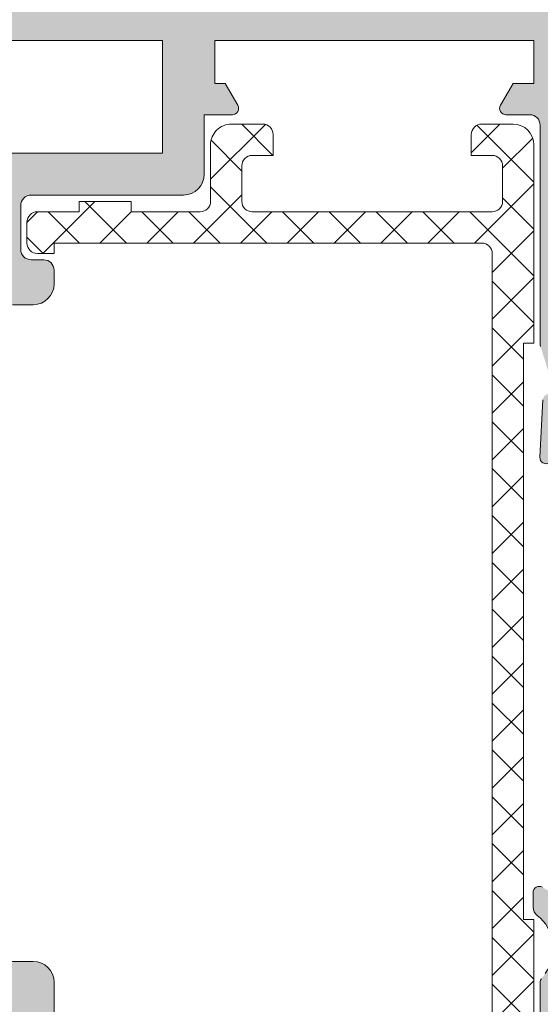
# Model space of a CAD drawing. Units: millimetres. Extents: x 0 to 4795, y -644 to 0.
# Drawn here: x 344 to 349, y -425 to -418 of the extents above; entities that cross this region are included whole.
import ezdxf

# ---------------------------------------------------------------- set-up
doc = ezdxf.new("R2010")
doc.units = ezdxf.units.MM
for name, color, linetype, lineweight in [('00_ICONOS', 7, 'Continuous', 5), ('perfiles', 7, 'Continuous', 15), ('poliamidas', 7, 'Continuous', 15), ('Sombreado perfiles', 250, 'Continuous', 15)]:
    doc.layers.add(name, color=color, linetype=linetype, lineweight=lineweight)

# ---------------------------------------------------------------- blocks, each defined once
blk = doc.blocks.new('COR-4510')
at = {"layer": 'poliamidas'}
h = blk.add_hatch(dxfattribs=at)
h.set_pattern_fill('ANSI37', color=256, scale=0.125, angle=180, style=0)
h.set_pattern_definition([(225, (0, 0), (0.2806330037834109, -0.2806330037834111), []), (315, (0, 0), (0.2806330037834111, 0.2806330037834109), [])])
edge = h.paths.add_edge_path()
edge.add_line((1618.149392203817, 888.3735750640775), (1618.149392203817, 889.3735750640775))
edge.add_line((1618.149392203817, 889.3735750640775), (1618.274392203817, 889.3735750640775))
edge.add_line((1618.274392203817, 889.3735750640775), (1618.274392203817, 891.1610750640775))
edge.add_line((1618.274392203817, 891.1610750640775), (1618.049392203817, 891.1610750640775))
edge.add_arc((1618.049392203817, 891.2860750640775), 0.125, 180, 270, ccw=False)
edge.add_line((1617.924392203817, 891.2860750640775), (1617.924392203817, 891.6610750640775))
edge.add_arc((1618.174392203817, 891.6610750640775), 0.25, 90, 179.9999999999967, ccw=False)
edge.add_line((1618.174392203817, 891.9110750640775), (1618.649392203817, 891.9110750640775))
edge.add_arc((1618.649392203817, 891.7860750640775), 0.125, 0, 90, ccw=False)
edge.add_line((1618.774392203817, 891.7860750640775), (1618.774392203817, 891.5860750640775))
edge.add_line((1618.774392203817, 891.5860750640775), (1618.649392203817, 891.5860750640775))
edge.add_line((1618.649392203817, 891.5860750640775), (1618.649392203817, 886.4601118266614))
edge.add_arc((1618.774392203817, 886.4601118266615), 0.125, 180, 270)
edge.add_line((1618.774392203817, 886.3351118266615), (1628.524392203817, 886.3351118266615))
edge.add_arc((1628.524392203817, 886.4601118266615), 0.1250000000000142, 270, 360)
edge.add_line((1628.649392203817, 886.4601118266615), (1628.649392203817, 891.5860750640772))
edge.add_line((1628.649392203817, 891.5860750640772), (1628.524392203817, 891.5860750640772))
edge.add_line((1628.524392203817, 891.5860750640772), (1628.524392203817, 891.7860750640773))
edge.add_arc((1628.649392203817, 891.7860750640773), 0.125, 90, 180, ccw=False)
edge.add_line((1628.649392203817, 891.9110750640773), (1628.899392203817, 891.9110750640775))
edge.add_arc((1628.899392203817, 891.7860750640775), 0.125, 0, 90, ccw=False)
edge.add_line((1629.024392203817, 891.7860750640775), (1629.024392203817, 891.2860750640775))
edge.add_line((1629.024392203817, 891.2860750640775), (1629.149392203817, 891.2860750640775))
edge.add_line((1629.149392203817, 891.2860750640775), (1629.149392203817, 890.6610750640775))
edge.add_line((1629.149392203817, 890.6610750640775), (1629.024392203818, 890.6610750640775))
edge.add_line((1629.024392203817, 890.6610750640775), (1629.024392203817, 889.8360750640775))
edge.add_arc((1629.149392203817, 889.8360750640775), 0.125, 180, 270)
edge.add_line((1629.149392203817, 889.7110750640775), (1629.824392203817, 889.7110750640775))
edge.add_arc((1629.824392203817, 889.4610750640775), 0.2499999999999716, -6.480149750132114e-12, 90, ccw=False)
edge.add_line((1630.074392203817, 889.4610750640775), (1630.074392203817, 889.0860750640775))
edge.add_arc((1629.949392203817, 889.0860750640775), 0.125, -90, 0, ccw=False)
edge.add_line((1629.949392203817, 888.9610750640775), (1629.699392203817, 888.9610750640775))
edge.add_line((1629.699392203817, 888.9610750640775), (1629.699392203817, 889.2110750640775))
edge.add_arc((1629.574392203817, 889.2110750640775), 0.125, 0, 90)
edge.add_line((1629.574392203817, 889.3360750640775), (1629.149392203818, 889.3360750640775))
edge.add_arc((1629.149392203817, 889.2110750640775), 0.125, 90, 180)
edge.add_line((1629.024392203817, 889.2110750640775), (1629.024392203817, 886.3360750640775))
edge.add_arc((1629.149392203817, 886.3360750640775), 0.125, 180, 270)
edge.add_line((1629.149392203817, 886.2110750640775), (1629.574392203817, 886.2110750640775))
edge.add_arc((1629.574392203817, 886.3360750640775), 0.125, 270, 360)
edge.add_line((1629.699392203817, 886.3360750640775), (1629.699392203817, 886.5860750640775))
edge.add_line((1629.699392203817, 886.5860750640775), (1629.949392203817, 886.5860750640775))
edge.add_arc((1629.949392203817, 886.4610750640775), 0.125, 0, 90, ccw=False)
edge.add_line((1630.074392203817, 886.4610750640775), (1630.074392203817, 886.0860750640775))
edge.add_arc((1629.824392203817, 886.0860750640775), 0.25, -90, 0, ccw=False)
edge.add_line((1629.824392203817, 885.8360750640775), (1627.449392203817, 885.8360750640775))
edge.add_line((1627.449392203817, 885.8360750640775), (1627.449392203817, 885.9601118266614))
edge.add_line((1627.449392203817, 885.9601118266614), (1620.549392203817, 885.9601118266614))
edge.add_line((1620.549392203817, 885.9601118266614), (1620.549392203817, 885.8360750640775))
edge.add_line((1620.549392203817, 885.8360750640775), (1618.174392203817, 885.8360750640775))
edge.add_arc((1618.174392203817, 886.0860750640775), 0.2499999999999716, 180.0000000000065, 270.000000000013, ccw=False)
edge.add_line((1617.924392203817, 886.0860750640775), (1617.924392203817, 886.4610750640775))
edge.add_arc((1618.049392203817, 886.4610750640775), 0.125, 90, 180, ccw=False)
edge.add_line((1618.049392203817, 886.5860750640775), (1618.274392203817, 886.5860750640775))
edge.add_line((1618.274392203817, 886.5860750640775), (1618.274392203817, 888.3735750640775))
edge.add_line((1618.274392203817, 888.3735750640775), (1618.149392203817, 888.3735750640775))
blk.add_lwpolyline([(1618.774392203817, 886.3351118266615), (1628.524392203817, 886.3351118266614, 0.4142135623731046), (1628.649392203817, 886.4601118266615), (1628.649392203817, 891.5860750640772), (1628.524392203817, 891.5860750640772), (1628.524392203817, 891.7860750640773, -0.414213562373095), (1628.649392203817, 891.9110750640773), (1628.899392203817, 891.9110750640775, -0.414213562373095), (1629.024392203817, 891.7860750640775), (1629.024392203817, 891.2860750640775), (1629.149392203817, 891.2860750640775), (1629.149392203817, 890.6610750640775), (1629.024392203817, 890.6610750640775), (1629.024392203817, 889.8360750640775, 0.4142135623731003), (1629.149392203817, 889.7110750640775), (1629.824392203817, 889.7110750640775, -0.414213562373095), (1630.074392203817, 889.4610750640775), (1630.074392203817, 889.0860750640775, -0.4142135623730883), (1629.949392203817, 888.9610750640775), (1629.699392203817, 888.9610750640775), (1629.699392203817, 889.2110750640775, 0.4142135623731026), (1629.574392203817, 889.3360750640775), (1629.149392203817, 889.3360750640775, 0.4142135623730857), (1629.024392203817, 889.2110750640775), (1629.024392203817, 886.3360750640775, 0.4142135623730859), (1629.149392203817, 886.2110750640775), (1629.574392203817, 886.2110750640775, 0.4142135623730988), (1629.699392203817, 886.3360750640775), (1629.699392203817, 886.5860750640775), (1629.949392203817, 886.5860750640775, -0.4142135623730883), (1630.074392203817, 886.4610750640775), (1630.074392203817, 886.0860750640775, -0.414213562373095), (1629.824392203817, 885.8360750640775), (1627.449392203817, 885.8360750640775), (1627.449392203817, 885.9601118266614), (1620.549392203817, 885.9601118266614), (1620.549392203817, 885.8360750640775), (1618.174392203817, 885.8360750640775, -0.414213562373095)], format="xyb", dxfattribs=at)
blk = doc.blocks.new('COR-4532')
at = {"layer": 'Sombreado perfiles'}
h = blk.add_hatch(color=256, dxfattribs=at)
edge = h.paths.add_edge_path()
edge.add_line((2843.670229821159, 621.3515803018649), (2845.595229821159, 621.351580301865))
edge.add_line((2845.595229821159, 621.351580301865), (2845.595229821159, 620.0015803018648))
edge.add_line((2845.595229821159, 620.0015803018648), (2843.670229821159, 620.0015803018648))
edge.add_arc((2843.670229821159, 619.8765803018648), 0.125, 90, 180)
edge.add_line((2843.545229821159, 619.8765803018648), (2843.545229821159, 618.439293471384))
edge.add_arc((2843.795229821159, 618.4392934713837), 0.2499999999995453, 179.9999999999479, 270)
edge.add_line((2843.795229821159, 618.189293471384), (2844.045229821159, 618.189293471384))
edge.add_arc((2844.045229821159, 618.439293471384), 0.25, 270, 360)
edge.add_line((2844.295229821159, 618.439293471384), (2844.295229821159, 618.6015803018648))
edge.add_arc((2844.170229821159, 618.6015803018648), 0.125, 0, 90)
edge.add_line((2844.170229821159, 618.7265803018648), (2844.020229821159, 618.7265803018648))
edge.add_arc((2844.020229821159, 618.8515803018648), 0.125, 180, 270, ccw=False)
edge.add_line((2843.895229821159, 618.8515803018648), (2843.895229821159, 619.3765803018648))
edge.add_arc((2844.020229821159, 619.3765803018648), 0.125, 90, 180, ccw=False)
edge.add_line((2844.020229821159, 619.5015803018648), (2845.845229821159, 619.5015803018648))
edge.add_arc((2845.845229821159, 619.7515803018648), 0.25, 270, 360)
edge.add_line((2846.095229821159, 619.7515803018648), (2846.095229821159, 620.4640803018648))
edge.add_line((2846.095229821159, 620.4640803018648), (2846.431832361537, 620.4640803018648))
edge.add_arc((2846.431832361537, 620.5390803018648), 0.07500000000004547, 270, 389.9999999998632)
edge.add_line((2846.496784266821, 620.5765803018647), (2846.345229821159, 620.8390803018648))
edge.add_line((2846.345229821159, 620.8390803018648), (2846.220229821159, 620.8390803018647))
edge.add_line((2846.220229821159, 620.8390803018647), (2846.220229821159, 621.3515803018649))
edge.add_line((2846.220229821159, 621.3515803018649), (2850.045229821159, 621.3515803018652))
edge.add_line((2850.045229821159, 621.3515803018652), (2850.045229821159, 620.8390803018648))
edge.add_line((2850.045229821159, 620.8390803018648), (2849.795229821159, 620.8390803018648))
edge.add_line((2849.795229821159, 620.8390803018648), (2849.643675375496, 620.5765803018647))
edge.add_arc((2849.70862728078, 620.5390803018648), 0.07500000000012806, 150.0000000001367, 270)
edge.add_line((2849.70862728078, 620.4640803018648), (2849.995229821159, 620.4640803018648))
edge.add_arc((2849.995229821159, 620.3390803018648), 0.125, 0, 90, ccw=False)
edge.add_line((2850.120229821159, 620.3390803018648), (2850.120229821158, 617.7269293534958))
edge.add_arc((2850.245229821158, 617.726929353497), 0.125, 180.0000000005211, 197.0000000005248)
edge.add_line((2850.125691726663, 617.6903828904055), (2850.270964137599, 617.2152182447023))
edge.add_arc((2850.199241280902, 617.193290366848), 0.07500000000010162, -78.94388195414098, 17.000000000048487, ccw=False)
edge.add_arc((2850.228006833884, 617.0460743929809), 0.07500000000010229, 101.0561180458256, 177.0000000000039)
edge.add_line((2850.153109618777, 617.0499995896992), (2850.117075831937, 616.3624339776229))
edge.add_arc((2850.191973047043, 616.3585087809046), 0.07499999999978896, 176.999999999899, 302.0000000000524)
edge.add_line((2850.231716991861, 616.294905173693), (2850.812867192143, 616.6580481227054))
edge.add_arc((2850.773123247326, 616.7216517299165), 0.07499999999947304, 302.0000000002365, 332.0000000002522)
edge.add_line((2850.83934431679, 616.6864413627081), (2850.954052452242, 616.9021759888439))
edge.add_arc((2850.909905072599, 616.9256495669833), 0.04999999999988099, 331.9999999996771, 452.0000000001172)
edge.add_line((2850.908160097764, 616.9756191083341), (2850.864885205538, 616.9741079157978))
edge.add_arc((2850.863140230704, 617.0240774571487), 0.04999999999986612, 211.9999999996197, 271.99999999959186, ccw=False)
edge.add_line((2850.820737825896, 616.9975814939373), (2850.543478882894, 617.441288553908))
edge.add_arc((2850.585881287702, 617.4677845171193), 0.04999999999955233, 196.9999999998686, 211.9999999998959, ccw=False)
edge.add_line((2850.538066049904, 617.4531659318834), (2850.52317925014, 617.5018584598724))
edge.add_arc((2850.587729821103, 617.5215935499618), 0.0674999999448637, 35.054263461516996, 197.0000000326051, ccw=False)
edge.add_arc((2850.683916314695, 617.5890799073796), 0.05000000000005672, 215.0542634616315, 270)
edge.add_line((2850.683916314695, 617.5390799073796), (2851.677729813243, 617.5390799073796))
edge.add_arc((2851.677753096842, 617.4716031943065), 0.06747671709025357, -0.00818923081902767, 90.01977055267457, ccw=False)
edge.add_line((2851.745229813243, 617.471593549924), (2851.745229813243, 617.4031479160791))
edge.add_arc((2851.695229813243, 617.4031479160795), 0.0500000000001819, 328.59999999959837, 359.9999999994789, ccw=False)
edge.add_line((2851.737907353106, 617.3770974344872), (2851.516305888592, 617.0140559566444))
edge.add_arc((2851.514758471345, 616.9640799073821), 0.04999999999998006, 88.22650726616297, 270)
edge.add_line((2851.514758471345, 616.914079907382), (2851.842196186192, 616.9140799073821))
edge.add_arc((2851.842196186192, 617.1640799073816), 0.2499999999995453, 270, 328.5999995543019)
edge.add_line((2852.055583884498, 617.0338274977618), (2852.301035972006, 617.435942561509))
edge.add_arc((2852.407729821159, 617.3708163566989), 0.1250000000002763, 31.400000445764874, 148.5999995543437, ccw=False)
edge.add_line((2852.514423670311, 617.435942561509), (2852.759875757819, 617.0338274977619))
edge.add_arc((2852.973263456125, 617.1640799073822), 0.2499999999998356, 211.4000004457872, 270.0000000001042)
edge.add_line((2852.973263456125, 616.9140799073821), (2853.300701170972, 616.9140799073821))
edge.add_arc((2853.300701170973, 616.9640799073821), 0.05000000000006821, 269.9999999994789, 451.7734927343619)
edge.add_line((2853.299153753725, 617.0140559566443), (2853.077552289211, 617.3770974344872))
edge.add_arc((2853.120229829075, 617.4031479160797), 0.05000000000018272, 180.0000000005211, 211.4000000005128, ccw=False)
edge.add_line((2853.070229829074, 617.4031479160792), (2853.070229829074, 617.4715935499241))
edge.add_arc((2853.137706545475, 617.4716031943065), 0.06747671709019201, 89.98022944732543, 180.0081892307224, ccw=False)
edge.add_line((2853.137729829074, 617.5390799073797), (2854.131543327623, 617.5390799073797))
edge.add_arc((2854.131543327618, 617.5890799073773), 0.0499999999975671, 270.000000005211, 324.9457365435735)
edge.add_arc((2854.227729821212, 617.5215935499629), 0.06749999994705899, -17.000000032891876, 144.9457365383276, ccw=False)
edge.add_line((2854.292280392177, 617.5018584598726), (2854.277393592413, 617.4531659318835))
edge.add_arc((2854.229578354615, 617.4677845171193), 0.04999999999994587, 328.0000000003803, 343.00000000040825, ccw=False)
edge.add_line((2854.271980759423, 617.441288553908), (2853.994721816421, 616.9975814939374))
edge.add_arc((2853.952319411613, 617.0240774571489), 0.04999999999999822, 268.0000000004127, 328.0000000002698, ccw=False)
edge.add_line((2853.950574436778, 616.974107915798), (2853.907299544553, 616.9756191083342))
edge.add_arc((2853.905554569717, 616.9256495669833), 0.04999999999989786, 87.99999999936657, 208.0000000000929)
edge.add_line((2853.861407190075, 616.9021759888441), (2853.976115325527, 616.6864413627084))
edge.add_arc((2854.042336394992, 616.7216517299174), 0.07500000000014295, 208.0000000000448, 238.0000000000856)
edge.add_line((2854.002592450174, 616.6580481227055), (2854.583742650457, 616.294905173693))
edge.add_arc((2854.623486595274, 616.3585087809047), 0.07499999999995512, 237.9999999999937, 363.000000000101)
edge.add_line((2854.698383810381, 616.362433977623), (2854.66235002354, 617.0499995896992))
edge.add_arc((2854.587452808434, 617.0460743929809), 0.07499999999978302, 3.000000000014288, 78.94388195451538)
edge.add_arc((2854.616218361415, 617.1932903668478), 0.07499999999965598, 162.9999999996838, 258.9438819541078, ccw=False)
edge.add_line((2854.544495504718, 617.2152182447023), (2854.61646699143, 617.45062637047))
edge.add_arc((2854.736005085925, 617.4140799073796), 0.1250000000001472, 90, 162.9999999999847, ccw=False)
edge.add_line((2854.736005085925, 617.5390799073797), (2855.820229821159, 617.5390799073797))
edge.add_arc((2855.820229821159, 617.6640799073797), 0.125, 270, 360)
edge.add_line((2855.945229821159, 617.6640799073797), (2855.945229821159, 618.2372895695388))
edge.add_arc((2855.820229821159, 618.2372895695391), 0.125, 359.9999999998437, 404.9999999998158)
edge.add_line((2855.908618168807, 618.3256779171871), (2855.73184147351, 618.5024546124839))
edge.add_arc((2855.643453125862, 618.4140662648355), 0.1249999999999407, 45.00000000011055, 90.00000000020843)
edge.add_line((2855.643453125862, 618.5390662648356), (2855.445229821159, 618.5390662648355))
edge.add_line((2855.445229821159, 618.5390662648355), (2855.445229821159, 618.0390662648355))
edge.add_line((2855.445229821159, 618.0390662648355), (2854.695229821159, 618.0390662648355))
edge.add_line((2854.695229821159, 618.0390662648355), (2854.695229821159, 625.1640799073797))
edge.add_line((2854.695229821159, 625.1640799073797), (2855.445229821158, 625.1640799073797))
edge.add_line((2855.445229821158, 625.1640799073797), (2855.445229821158, 624.6640799073797))
edge.add_line((2855.445229821158, 624.6640799073797), (2855.643453125862, 624.6640799073795))
edge.add_arc((2855.643453125861, 624.7890799073791), 0.1249999999996589, 270.0000000002084, 315.000000000258)
edge.add_line((2855.73184147351, 624.7006915597314), (2855.908618168807, 624.877468255028))
edge.add_arc((2855.820229821159, 624.9658566026766), 0.1250000000000211, 314.9999999998526, 359.9999999998958)
edge.add_line((2855.945229821159, 624.9658566026764), (2855.945229821158, 625.5390799073797))
edge.add_arc((2855.820229821158, 625.5390799073797), 0.125, 0, 90)
edge.add_line((2855.820229821158, 625.6640799073797), (2854.695229821159, 625.6640799073797))
edge.add_line((2854.695229821159, 625.6640799073797), (2854.695229821159, 633.1515803018646))
edge.add_line((2854.695229821159, 633.1515803018646), (2855.820229821158, 633.1515803018646))
edge.add_arc((2855.820229821158, 633.2765803018646), 0.125, 270, 360)
edge.add_line((2855.945229821158, 633.2765803018646), (2855.945229821159, 633.8498036065679))
edge.add_arc((2855.820229821159, 633.8498036065677), 0.125, 1.042204158021965e-10, 45.00000000014739)
edge.add_line((2855.908618168807, 633.9381919542162), (2855.73184147351, 634.1149686495129))
edge.add_arc((2855.643453125861, 634.0265803018651), 0.1249999999997799, 44.99999999974207, 89.99999999979156)
edge.add_line((2855.643453125862, 634.1515803018648), (2855.445229821158, 634.1515803018646))
edge.add_line((2855.445229821158, 634.1515803018646), (2855.445229821158, 633.6515803018646))
edge.add_line((2855.445229821158, 633.6515803018646), (2854.695229821158, 633.6515803018644))
edge.add_line((2854.695229821158, 633.6515803018644), (2854.695229821159, 644.626593944409))
edge.add_line((2854.695229821159, 644.626593944409), (2855.445229821159, 644.6265939444089))
edge.add_line((2855.445229821159, 644.6265939444089), (2855.445229821159, 644.1265939444089))
edge.add_line((2855.445229821159, 644.1265939444089), (2855.643453125862, 644.1265939444089))
edge.add_arc((2855.643453125862, 644.251593944409), 0.1250000000001137, 269.9999999997916, 314.9999999999263)
edge.add_line((2855.73184147351, 644.1632055967607), (2855.908618168807, 644.3399822920572))
edge.add_arc((2855.820229821159, 644.4283706397052), 0.1249999999999407, 315.0000000001842, 360.0000000001563)
edge.add_line((2855.945229821159, 644.4283706397056), (2855.945229821159, 645.0015803018647))
edge.add_arc((2855.820229821159, 645.0015803018647), 0.125, 0, 90)
edge.add_line((2855.820229821159, 645.1265803018647), (2851.651834212018, 645.126580301865))
edge.add_arc((2851.651834212018, 644.626580301865), 0.5, 90, 165.0000000000182)
edge.add_line((2851.168871298874, 644.7559898244161), (2849.93315342123, 640.1442279212272))
edge.add_arc((2849.812412692944, 640.1765803018649), 0.1249999999997511, 270, 345.00000000002893, ccw=False)
edge.add_line((2849.812412692944, 640.0515803018651), (2844.420229821159, 640.0515803018651))
edge.add_arc((2844.420229821159, 640.1765803018651), 0.125, 180, 270, ccw=False)
edge.add_line((2844.295229821159, 640.1765803018651), (2844.295229821159, 641.0517375097828))
edge.add_arc((2844.045229821159, 641.0517375097828), 0.25, 0, 90)
edge.add_line((2844.045229821159, 641.3017375097828), (2843.795229821159, 641.3017375097827))
edge.add_arc((2843.795229821159, 641.0517375097827), 0.25, 90, 180)
edge.add_line((2843.545229821159, 641.0517375097827), (2843.545229821159, 636.964080301865))
edge.add_arc((2843.670229821159, 636.9640806963508), 0.1250000000006225, 180.0001808189822, 269.9999999997916)
edge.add_line((2843.670229821159, 636.8390806963499), (2845.595229821159, 636.83908069635))
edge.add_line((2845.595229821159, 636.83908069635), (2845.595229821159, 635.4890806963498))
edge.add_line((2845.595229821159, 635.4890806963498), (2843.670229821159, 635.4890806963498))
edge.add_arc((2843.670229821159, 635.3640806963498), 0.125, 90, 180)
edge.add_line((2843.545229821159, 635.3640806963498), (2843.545229821159, 633.926793865869))
edge.add_arc((2843.795229821159, 633.926793865869), 0.25, 180, 270)
edge.add_line((2843.795229821159, 633.676793865869), (2844.045229821159, 633.676793865869))
edge.add_arc((2844.045229821159, 633.926793865869), 0.25, 270, 360)
edge.add_line((2844.295229821159, 633.926793865869), (2844.295229821159, 634.0890806963498))
edge.add_arc((2844.170229821159, 634.0890806963498), 0.125, 0, 90)
edge.add_line((2844.170229821159, 634.2140806963498), (2844.020229821159, 634.2140806963498))
edge.add_arc((2844.020229821159, 634.3390806963498), 0.125, 180, 270, ccw=False)
edge.add_line((2843.895229821159, 634.3390806963498), (2843.895229821159, 634.8640806963498))
edge.add_arc((2844.020229821159, 634.8640806963498), 0.125, 90, 180, ccw=False)
edge.add_line((2844.020229821159, 634.9890806963498), (2845.845229821159, 634.9890806963498))
edge.add_arc((2845.845229821159, 635.2390806963498), 0.25, 270, 360)
edge.add_line((2846.095229821159, 635.2390806963498), (2846.095229821159, 635.8265806963498))
edge.add_arc((2846.220229821159, 635.8265806963498), 0.125, 90, 180, ccw=False)
edge.add_line((2846.220229821159, 635.9515806963498), (2846.431832361537, 635.9515806963498))
edge.add_arc((2846.431832361537, 636.0265806963498), 0.07500000000004547, 270, 390.0000000001122)
edge.add_line((2846.496784266821, 636.0640806963498), (2846.345229821159, 636.3265806963498))
edge.add_line((2846.345229821159, 636.3265806963498), (2846.220229821159, 636.3265806963497))
edge.add_line((2846.220229821159, 636.3265806963497), (2846.220229821159, 636.8390806963499))
edge.add_line((2846.220229821159, 636.8390806963499), (2850.045229821159, 636.8390806963502))
edge.add_line((2850.045229821159, 636.8390806963502), (2850.045229821159, 636.3265806963498))
edge.add_line((2850.045229821159, 636.3265806963498), (2849.795229821159, 636.3265806963498))
edge.add_line((2849.795229821159, 636.3265806963498), (2849.643675375496, 636.0640806963498))
edge.add_arc((2849.70862728078, 636.0265806963499), 0.07500000000012806, 150.0000000001367, 270)
edge.add_line((2849.70862728078, 635.9515806963498), (2849.995229821158, 635.9515806963498))
edge.add_arc((2849.995229821158, 635.8265806963498), 0.125, 0, 90, ccw=False)
edge.add_line((2850.120229821158, 635.8265806963498), (2850.120229821158, 623.7390806963498))
edge.add_arc((2849.995229821158, 623.7390806963498), 0.125, -90, 0, ccw=False)
edge.add_line((2849.995229821158, 623.6140806963498), (2844.020229821158, 623.6140806963498))
edge.add_arc((2844.020229821158, 623.7390806963498), 0.125, 180, 270, ccw=False)
edge.add_line((2843.895229821158, 623.7390806963498), (2843.895229821158, 624.4890803018649))
edge.add_arc((2844.020229821158, 624.4890803018649), 0.125, 90, 180, ccw=False)
edge.add_line((2844.020229821158, 624.6140803018649), (2844.170229821159, 624.6140803018649))
edge.add_arc((2844.170229821159, 624.7390803018649), 0.125, 270, 360)
edge.add_line((2844.295229821159, 624.7390803018649), (2844.295229821159, 625.5640239457786))
edge.add_arc((2844.045229821159, 625.5640239457786), 0.25, 0, 90)
edge.add_line((2844.045229821159, 625.8140239457786), (2843.795229821159, 625.8140239457787))
edge.add_arc((2843.795229821159, 625.5640239457787), 0.25, 90, 180.0000000000261)
edge.add_line((2843.545229821159, 625.5640239457786), (2843.545229821159, 621.4765803018649))
edge.add_arc((2843.670229821159, 621.4765803018649), 0.125, 180, 270)
edge = h.paths.add_edge_path(flags=16)
edge.add_arc((2850.795229821159, 629.0390799073797), 0.25, 90, 180, ccw=False)
edge.add_line((2850.795229821159, 629.2890799073797), (2854.195229821159, 629.2890799073797))
edge.add_line((2854.195229821159, 629.2890799073797), (2854.195229821159, 618.0390799073797))
edge.add_line((2854.195229821159, 618.0390799073797), (2850.620229821159, 618.0390799073797))
edge.add_line((2850.620229821159, 618.0390799073797), (2850.620229821159, 618.7890799073797))
edge.add_line((2850.620229821159, 618.7890799073797), (2850.545229821159, 618.7890799073797))
edge.add_line((2850.545229821159, 618.7890799073797), (2850.545229821159, 624.5390799073797))
edge.add_line((2850.545229821159, 624.5390799073797), (2850.620229821159, 624.5390799073797))
edge.add_line((2850.620229821159, 624.5390799073797), (2850.620229821159, 625.2890799073797))
edge.add_line((2850.620229821159, 625.2890799073797), (2851.120229821159, 625.2890799073797))
edge.add_line((2851.120229821159, 625.2890799073797), (2851.120229821159, 625.6640799073797))
edge.add_line((2851.120229821159, 625.6640799073797), (2850.545229821159, 625.6640799073797))
edge.add_line((2850.545229821159, 625.6640799073797), (2850.545229821159, 629.0390799073797))
edge = h.paths.add_edge_path(flags=16)
edge.add_line((2844.045229821159, 623.1140806963498), (2850.045229821159, 623.1140806963498))
edge.add_line((2850.045229821159, 623.1140806963498), (2850.045229821159, 621.976580301865))
edge.add_line((2850.045229821159, 621.976580301865), (2845.595229821159, 621.976580301865))
edge.add_arc((2845.470229821159, 621.976580301865), 0.125, -90, 0, ccw=False)
edge.add_line((2845.470229821159, 621.851580301865), (2844.045229821159, 621.851580301865))
edge.add_line((2844.045229821159, 621.851580301865), (2844.045229821159, 623.1140806963498))
edge = h.paths.add_edge_path(flags=16)
edge.add_line((2851.651834212018, 644.6265803018649), (2850.762873211639, 641.3089326825025))
edge.add_arc((2850.883613939925, 641.2765803018648), 0.1250000000001903, 165.0000000000828, 270)
edge.add_line((2850.883613939925, 641.1515803018647), (2850.995229821159, 641.1515803018647))
edge.add_arc((2850.995229821159, 641.0265803018647), 0.125, 0, 90, ccw=False)
edge.add_line((2851.120229821159, 641.0265803018647), (2851.120229821159, 640.7765803018647))
edge.add_line((2851.120229821159, 640.7765803018647), (2850.620229821159, 640.7765803018647))
edge.add_line((2850.620229821159, 640.7765803018647), (2850.620229821159, 640.0265803018647))
edge.add_line((2850.620229821159, 640.0265803018647), (2850.545229821159, 640.0265803018647))
edge.add_line((2850.545229821159, 640.0265803018647), (2850.545229821159, 634.2765803018647))
edge.add_line((2850.545229821159, 634.2765803018647), (2850.620229821158, 634.2765803018647))
edge.add_line((2850.620229821158, 634.2765803018647), (2850.620229821158, 633.5265803018647))
edge.add_line((2850.620229821158, 633.5265803018647), (2851.120229821159, 633.5265803018647))
edge.add_line((2851.120229821159, 633.5265803018647), (2851.120229821159, 633.1515803018647))
edge.add_line((2851.120229821159, 633.1515803018647), (2850.545229821159, 633.1515803018647))
edge.add_line((2850.545229821159, 633.1515803018647), (2850.545229821159, 630.0390799073797))
edge.add_arc((2850.795229821159, 630.0390799073797), 0.25, 180, 270)
edge.add_line((2850.795229821159, 629.7890799073797), (2854.195229821159, 629.7890799073797))
edge.add_line((2854.195229821159, 629.7890799073797), (2854.195229821159, 644.6265803018649))
edge.add_line((2854.195229821159, 644.6265803018649), (2852.695229821159, 644.6265803018649))
edge.add_line((2852.695229821159, 644.6265803018649), (2852.695229821159, 644.5364542522888))
edge.add_arc((2852.620229821159, 644.5364542522888), 0.0749999999998181, -84.00000000016371, 0, ccw=False)
edge.add_line((2852.628069455904, 644.461865110136), (2852.328069455903, 644.4303338395564))
edge.add_arc((2852.320229821159, 644.5049229817088), 0.07499999999973594, 179.9999999998263, 275.9999999998636, ccw=False)
edge.add_line((2852.245229821159, 644.504922981709), (2852.245229821159, 644.6265803018649))
edge.add_line((2852.245229821159, 644.6265803018649), (2851.651834212018, 644.6265803018649))
edge = h.paths.add_edge_path(flags=16)
edge.add_line((2844.045229821159, 639.551580301865), (2850.045229821159, 639.5515803018651))
edge.add_line((2850.045229821159, 639.5515803018651), (2850.045229821159, 637.46408069635))
edge.add_line((2850.045229821159, 637.46408069635), (2845.595229821159, 637.46408069635))
edge.add_arc((2845.470229821159, 637.46408069635), 0.125, -90, 0, ccw=False)
edge.add_line((2845.470229821159, 637.33908069635), (2844.045229821159, 637.33908069635))
edge.add_line((2844.045229821159, 637.33908069635), (2844.045229821159, 639.551580301865))
h = blk.add_hatch(color=256, dxfattribs=at)
edge = h.paths.add_edge_path()
edge.add_arc((2850.110407148574, 611.1486808602717), 0.07500000000002803, 59.79728107946704, 179.9999999999131)
edge.add_line((2850.035407148574, 611.1486808602718), (2850.035407148574, 610.9764817377734))
edge.add_arc((2850.160407148574, 610.9764817377733), 0.125, 179.9999999999479, 232.5818029082128)
edge.add_arc((2849.780639577008, 610.4800931887648), 0.5000000000001524, -36.561025648919724, 52.58180290830961, ccw=False)
edge.add_line((2850.182251006966, 610.1822538707979), (2850.134988106665, 610.1185237994849))
edge.add_arc((2850.195229821158, 610.0738479017895), 0.07499999999988922, 143.4389743505876, 179.9999999996526)
edge.add_line((2850.120229821158, 610.0738479017899), (2850.120229821158, 608.2515803018648))
edge.add_arc((2849.995229821158, 608.2515803018648), 0.125, -90, 0, ccw=False)
edge.add_line((2849.995229821158, 608.1265803018648), (2844.020229821158, 608.1265803018648))
edge.add_arc((2844.020229821158, 608.2515803018648), 0.125, 180, 270, ccw=False)
edge.add_line((2843.895229821158, 608.2515803018648), (2843.895229821158, 609.0015799073799))
edge.add_arc((2844.020229821158, 609.0015799073799), 0.125, 90, 180, ccw=False)
edge.add_line((2844.020229821158, 609.1265799073799), (2844.170229821159, 609.1265799073799))
edge.add_arc((2844.170229821159, 609.2515799073799), 0.125, 270, 360)
edge.add_line((2844.295229821159, 609.2515799073799), (2844.295229821159, 610.0765235512936))
edge.add_arc((2844.045229821159, 610.0765235512936), 0.25, 0, 90)
edge.add_line((2844.045229821159, 610.3265235512936), (2843.795229821159, 610.3265235512936))
edge.add_arc((2843.795229821159, 610.0765235512936), 0.25, 90, 180)
edge.add_line((2843.545229821159, 610.0765235512936), (2843.545229821159, 605.98907990738))
edge.add_arc((2843.670229821159, 605.98907990738), 0.125, 180, 270)
edge.add_line((2843.670229821159, 605.86407990738), (2845.595229821159, 605.86407990738))
edge.add_line((2845.595229821159, 605.86407990738), (2845.595229821159, 604.5140799073799))
edge.add_line((2845.595229821159, 604.5140799073799), (2843.670229821159, 604.5140799073799))
edge.add_arc((2843.670229821159, 604.3890799073799), 0.125, 90, 180)
edge.add_line((2843.545229821159, 604.3890799073799), (2843.545229821159, 602.9390799073799))
edge.add_arc((2843.795229821159, 602.9390799073799), 0.25, 180, 270)
edge.add_line((2843.795229821159, 602.6890799073799), (2844.045229821159, 602.6890799073799))
edge.add_arc((2844.045229821159, 602.9390799073799), 0.25, 270, 360.0000000000261)
edge.add_line((2844.295229821159, 602.93907990738), (2844.295229821159, 603.8890799073799))
edge.add_arc((2844.420229821159, 603.8890799073799), 0.125, 90, 180, ccw=False)
edge.add_line((2844.420229821159, 604.0140799073799), (2849.870229821158, 604.0140799073799))
edge.add_arc((2849.870229821158, 603.7640799073799), 0.25, 0, 90, ccw=False)
edge.add_line((2850.120229821158, 603.7640799073799), (2850.120229821158, 599.6890799073801))
edge.add_arc((2849.870229821158, 599.6890799073801), 0.25, -90, 0, ccw=False)
edge.add_line((2849.870229821158, 599.4390799073801), (2843.670229821159, 599.4390799073801))
edge.add_arc((2843.670229821159, 599.3140799073801), 0.125, 90, 180)
edge.add_line((2843.545229821159, 599.3140799073801), (2843.545229821159, 599.0640799073801))
edge.add_arc((2843.670229821159, 599.0640799073801), 0.125, 180, 270)
edge.add_line((2843.670229821159, 598.9390799073801), (2855.820229821159, 598.9390799073801))
edge.add_arc((2855.820229821159, 599.0640799073801), 0.125, 270, 360)
edge.add_line((2855.945229821159, 599.0640799073801), (2855.945229821159, 599.6373032120835))
edge.add_arc((2855.820229821159, 599.6373032120838), 0.125, 359.9999999998437, 404.9999999998158)
edge.add_line((2855.908618168807, 599.7256915597318), (2855.73184147351, 599.9024682550283))
edge.add_arc((2855.643453125862, 599.8140799073799), 0.1249999999999407, 45.00000000011055, 90.00000000020843)
edge.add_line((2855.643453125862, 599.9390799073801), (2855.445229821159, 599.9390799073801))
edge.add_line((2855.445229821159, 599.9390799073801), (2855.445229821159, 599.4390799073801))
edge.add_line((2855.445229821159, 599.4390799073801), (2854.695229821159, 599.43907990738))
edge.add_line((2854.695229821159, 599.43907990738), (2854.695229821159, 609.5390935499242))
edge.add_line((2854.695229821159, 609.5390935499242), (2855.445229821158, 609.5390935499241))
edge.add_line((2855.445229821158, 609.5390935499241), (2855.445229821158, 609.0390935499241))
edge.add_line((2855.445229821158, 609.0390935499241), (2855.643453125862, 609.039093549924))
edge.add_arc((2855.643453125861, 609.1640935499237), 0.1249999999996589, 270.0000000002084, 315.000000000258)
edge.add_line((2855.73184147351, 609.0757052022759), (2855.908618168807, 609.2524818975725))
edge.add_arc((2855.820229821159, 609.340870245221), 0.1250000000000211, 314.9999999998526, 359.9999999998958)
edge.add_line((2855.945229821159, 609.3408702452208), (2855.945229821158, 609.9140935499241))
edge.add_arc((2855.82022982116, 609.9140935499227), 0.124999999998181, 6.774327027241353e-10, 90.00000000083378)
edge.add_line((2855.820229821158, 610.039093549921), (2854.833760447883, 610.0390935499197))
edge.add_arc((2854.833760447883, 610.2265935499197), 0.1875, 208.2513357434334, 270.0000000001389, ccw=False)
edge.add_line((2854.668595503494, 610.1378422617881), (2854.564815118696, 610.3309761513887))
edge.add_arc((2855.0052549704, 610.5676462530723), 0.5000000000000128, 137.9309615069021, 208.251335743359, ccw=False)
edge.add_arc((2854.541293709199, 610.9864122355797), 0.1249999999999927, 317.9309615069118, 360)
edge.add_line((2854.666293709199, 610.9864122355797), (2854.666293709199, 611.2836113580781))
edge.add_arc((2854.591293709199, 611.2836113580782), 0.07500000000027285, 359.9999999999131, 487.4035806817091)
edge.add_line((2854.545736797807, 611.3431896076696), (2854.029872369939, 610.9487303848483))
edge.add_arc((2854.075429281331, 610.8891521352565), 0.07499999999999137, 127.4035806814981, 153.0791166287406)
edge.add_line((2854.00855683893, 610.9231091146175), (2853.858532680445, 610.6276622849521))
edge.add_arc((2853.890992725634, 610.611179485088), 0.03640518129340512, 153.0791166289922, 273.6589003524099)
edge.add_line((2853.893315975528, 610.5748485102187), (2853.932132150653, 610.5773306807384))
edge.add_arc((2853.935322973785, 610.5274325981344), 0.04999999999818017, 40.482876582869096, 93.65890034778602, ccw=False)
edge.add_line((2853.973352975068, 610.5598936363531), (2854.315675248833, 610.1588431085611))
edge.add_arc((2854.258630246908, 610.1101515512314), 0.07499999999941175, 18.6589003519328, 40.48287658315019, ccw=False)
edge.add_line((2854.329688248218, 610.1341465600804), (2854.353683257068, 610.0630885587692))
edge.add_arc((2854.282625255757, 610.0390935499198), 0.0750000000004376, -180, 18.658900352039723, ccw=False)
edge.add_line((2854.207625255757, 610.0390935499198), (2853.082625255757, 610.0390935499198))
edge.add_arc((2853.082625255757, 610.0890935499201), 0.05000000000029559, 180.0000000001303, 270, ccw=False)
edge.add_line((2853.032625255757, 610.08909354992), (2853.032625255757, 610.1060657357128))
edge.add_arc((2853.107625255757, 610.1060657357136), 0.0749999999998181, 148.6198680655818, 180.0000000006079, ccw=False)
edge.add_line((2853.043595399789, 610.1451192572548), (2853.299153636176, 610.5641175043014))
edge.add_arc((2853.300701170972, 610.6140935499219), 0.04999999999807956, 268.2263725002961, 450)
edge.add_line((2853.300701170972, 610.66409354992), (2852.973263456123, 610.6640935499197))
edge.add_arc((2852.973263456124, 610.4140935499197), 0.25, 90.00000000010422, 148.5999995542894)
edge.add_line((2852.759875757818, 610.5443459595399), (2852.514423670311, 610.1422308957949))
edge.add_arc((2852.407729821159, 610.207357100605), 0.1249999999998882, 211.4000004456563, 328.5999995542351, ccw=False)
edge.add_line((2852.301035972006, 610.1422308957949), (2852.055583884499, 610.5443459595399))
edge.add_arc((2851.842196186193, 610.41409354992), 0.2499999999999868, 31.40000044564389, 89.99999999979156)
edge.add_line((2851.842196186194, 610.6640935499197), (2851.514758471345, 610.66409354992))
edge.add_arc((2851.514758471345, 610.6140935499219), 0.04999999999813554, 90, 271.7736275002247)
edge.add_line((2851.516306006141, 610.5641175043014), (2851.771864242527, 610.1451192572548))
edge.add_arc((2851.707834386561, 610.1060657357128), 0.0749999999998639, 0, 31.380131935118072, ccw=False)
edge.add_line((2851.78283438656, 610.1060657357128), (2851.78283438656, 610.08909354992))
edge.add_arc((2851.73283438656, 610.08909354992), 0.0500000000001819, -90, 0, ccw=False)
edge.add_line((2851.73283438656, 610.0390935499198), (2850.60783438656, 610.0390935499198))
edge.add_arc((2850.53283438656, 610.0390935499198), 0.0749999999998181, -198.6589003521508, 0, ccw=False)
edge.add_line((2850.461776385249, 610.0630885587692), (2850.485771394099, 610.1341465600804))
edge.add_arc((2850.556829395409, 610.1101515512314), 0.07499999999899959, 139.5171234166242, 161.341099647956, ccw=False)
edge.add_line((2850.499784393483, 610.1588431085611), (2850.842106667249, 610.5598936363531))
edge.add_arc((2850.880136668532, 610.5274325981339), 0.04999999999849782, 86.34109965172718, 139.5171234167346, ccw=False)
edge.add_line((2850.883327491664, 610.5773306807384), (2850.922143666789, 610.5748485102187))
edge.add_arc((2850.924466916683, 610.611179485088), 0.03640518129368601, 266.3410996483044, 391.2501134963205)
edge.add_line((2850.955590100914, 610.6300655812532), (2850.859064387043, 610.7891343241811))
edge.add_arc((2850.794946073815, 610.7502262028075), 0.07500000000009172, 31.25011349668095, 59.79728107951073)
edge.add_line((2850.832675645775, 610.8150450226037), (2850.148136720534, 611.2134996800678))
edge = h.paths.add_edge_path(flags=16)
edge.add_line((2844.045229821159, 606.36407990738), (2844.045229821159, 607.6265803018648))
edge.add_line((2844.045229821159, 607.6265803018648), (2850.045229821159, 607.6265803018648))
edge.add_line((2850.045229821159, 607.6265803018648), (2850.045229821159, 604.5140799073799))
edge.add_line((2850.045229821159, 604.5140799073799), (2846.095229821159, 604.5140799073799))
edge.add_line((2846.095229821159, 604.5140799073799), (2846.095229821159, 606.11407990738))
edge.add_arc((2845.845229821159, 606.11407990738), 0.25, 0, 90)
edge.add_line((2845.845229821159, 606.36407990738), (2844.045229821159, 606.36407990738))
h.paths.add_polyline_path([(2851.120229821158, 606.6890799073801), (2851.120229821158, 607.0640799073801), (2850.620229821158, 607.1890799073801), (2850.620229821158, 609.53907990738), (2854.195229821159, 609.53907990738), (2854.195229821159, 607.1890799073801), (2853.695229821159, 607.0640799073801), (2853.695229821159, 606.6890799073801), (2854.195229821159, 606.6890799073801), (2854.195229821159, 599.4390799073801), (2850.620229821158, 599.4390799073801), (2850.620229821158, 600.1890799073801), (2850.545229821159, 600.1890799073801), (2850.545229821159, 605.9390799073801), (2850.620229821158, 605.9390799073801), (2850.620229821158, 606.6890799073801)], flags=16)
at = {"layer": 'perfiles'}
for points in [[(2843.670229821159, 621.3515803018649), (2845.595229821159, 621.351580301865), (2845.595229821159, 620.0015803018648), (2843.670229821159, 620.0015803018648, 0.414213562373095)], [(2843.795229821159, 618.189293471384), (2844.045229821159, 618.189293471384, 0.414213562373095), (2844.295229821159, 618.439293471384), (2844.295229821159, 618.6015803018648, 0.414213562373095), (2844.170229821159, 618.7265803018648), (2844.020229821159, 618.7265803018648, -0.414213562373095), (2843.895229821159, 618.8515803018648), (2843.895229821159, 619.3765803018648, -0.414213562373095), (2844.020229821159, 619.5015803018648), (2845.845229821159, 619.5015803018648, 0.4142135623730284), (2846.095229821159, 619.7515803018648), (2846.095229821159, 620.4640803018648), (2846.431832361537, 620.4640803018648, 0.5773502691895775), (2846.496784266821, 620.5765803018647), (2846.345229821159, 620.8390803018648), (2846.220229821159, 620.8390803018647), (2846.220229821159, 621.3515803018649), (2850.045229821159, 621.3515803018652), (2850.045229821159, 620.8390803018648), (2849.795229821159, 620.8390803018648), (2849.643675375496, 620.5765803018647, 0.5773502691896175), (2849.70862728078, 620.4640803018648), (2849.995229821159, 620.4640803018648, -0.414213562373095), (2850.120229821159, 620.3390803018648), (2850.120229821158, 617.7269293534958, 0.07431283674114213), (2850.125691726663, 617.6903828904055)], [(2850.153109618777, 617.0499995896992), (2850.117075831937, 616.3624339776229, 0.6068148963154907), (2850.231716991861, 616.294905173693)], [(2850.148136720534, 611.2134996800678, 0.5785302429631883), (2850.035407148574, 611.1486808602718), (2850.035407148574, 610.9764817377734, 0.2335436663776948), (2850.084453634261, 610.8772040279717, -0.4098385014115818), (2850.182251006966, 610.1822538707979)], [(2850.134988106665, 610.1185237994849, 0.1608947628429146), (2850.120229821158, 610.0738479017899), (2850.120229821158, 608.2515803018648, -0.414213562373095)], [(2844.295229821159, 609.2515799073799), (2844.295229821159, 610.0765235512936, 0.4142135623731616), (2844.045229821159, 610.3265235512936), (2843.795229821159, 610.3265235512936, 0.414213562373095), (2843.545229821159, 610.0765235512936), (2843.545229821159, 605.98907990738, 0.414213562373095)]]:
    blk.add_lwpolyline(points, format="xyb", dxfattribs=at)

msp = doc.modelspace()

# ---------------------------------------------------------------- block references
at = {"xscale": 0.6666666666666667, "yscale": 0.6666666666666667, "zscale": 0.6666666666666667, "rotation": 90.00000000000001}
msp.add_blockref('COR-4510', (939.0971559374461, -1505.137411835118), dxfattribs=at)
at = {"layer": '00_ICONOS', "xscale": 0.6666666666666667, "yscale": 0.6666666666666667, "zscale": 0.6666666666666667}
msp.add_blockref('COR-4532', (-1551.490380652712, -831.9888705671503), dxfattribs=at)

doc.saveas('drawing.dxf')
